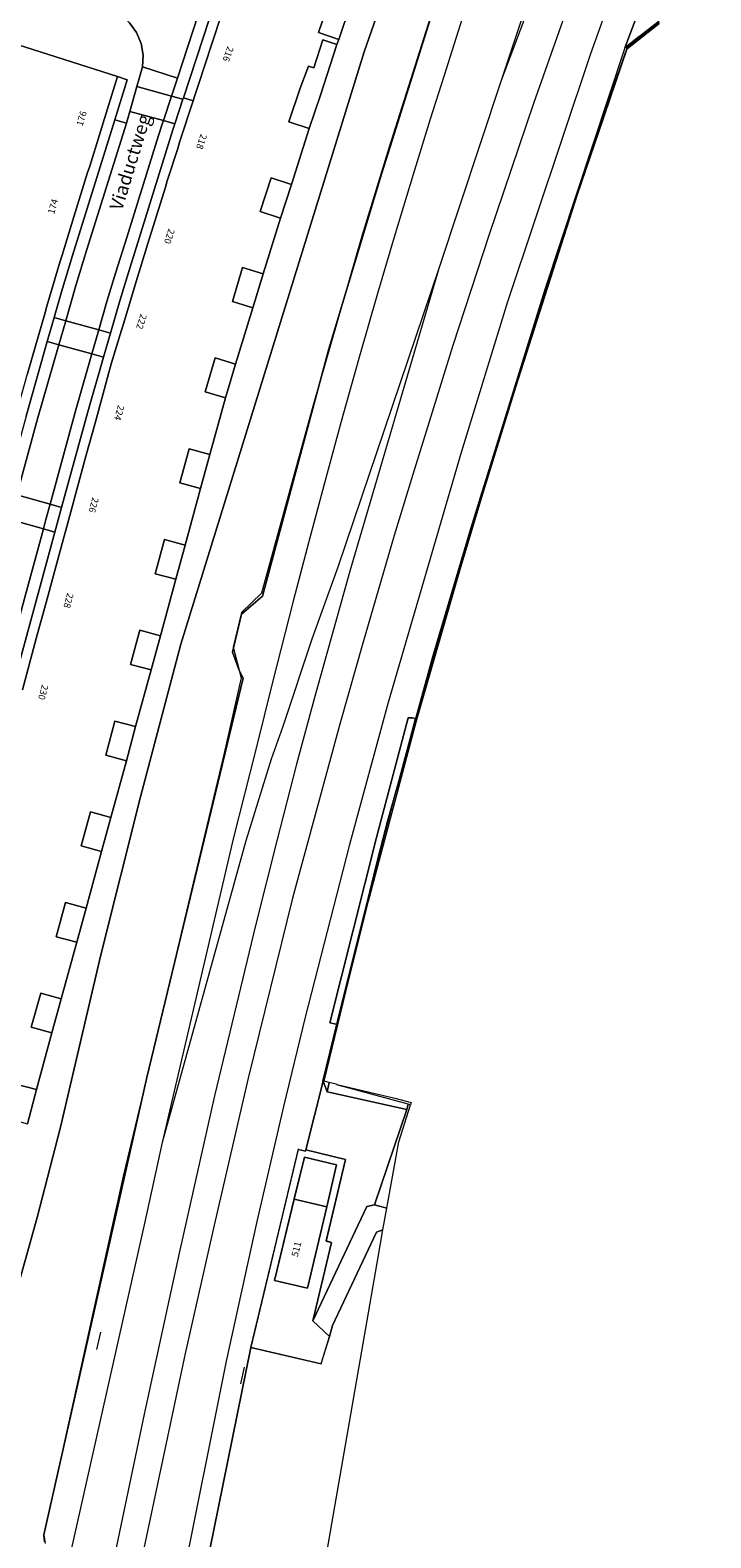
# Model space of a CAD drawing. Units: metres. Extents: x 79365 to 82786, y 452565 to 457268.
# Drawn here: x 81063 to 81165, y 452795 to 453021 of the extents above; entities that cross this region are included whole.
import ezdxf
from ezdxf.enums import TextEntityAlignment as Align

# ---------------------------------------------------------------- set-up
doc = ezdxf.new("R2010")
doc.units = ezdxf.units.M
doc.header["$MEASUREMENT"] = 0
for name, color, linetype, lineweight in [('Begroeid terreindeel_grasland overig_0', 7, 'Continuous', 0), ('Begroeid terreindeel_groenvoorziening_0', 7, 'Continuous', 0), ('Begroeid terreindeel_houtwal_0', 7, 'Continuous', 0), ('Nummeraanduiding', 7, 'Continuous', 0), ('Onbegroeid terreindeel_erf_0', 7, 'Continuous', 0), ('Onbegroeid terreindeel_gesloten verharding_0', 7, 'Continuous', 0), ('Onbegroeid terreindeel_half verhard_grind_0', 7, 'Continuous', 0), ('Openbare ruimte label_Weg', 7, 'Continuous', 0), ('Pand_0', 7, 'Continuous', 0), ('Scheiding_0', 7, 'Continuous', 0), ('Spoor_0', 7, 'Continuous', 0), ('Wegdeel_half verhard_0', 7, 'Continuous', 0), ('Wegdeel_open verharding_0', 7, 'Continuous', 0), ('Wegdeel_open verharding_betonstraatstenen_0', 7, 'Continuous', 0), ('Wegdeel_open verharding_betonstraatstenen_verkeersdrempel_0', 7, 'Continuous', 0), ('Wegdeel_open verharding_tegels_0', 7, 'Continuous', 0)]:
    doc.layers.add(name, color=color, linetype=linetype, lineweight=lineweight)

# ---------------------------------------------------------------- blocks, each defined once
blk = doc.blocks.new('BGT_lev_stadsdelen_Centrum_REALDWG_1_FMEBLOCK2262')
at = {"layer": 'Onbegroeid terreindeel_erf_0'}
for points in [[(5.01, 2.13), (4.19, 2.34), (7.09, 14.54), (1.16, 16), (1.11, 15.81), (0.04, 16.07), (-7.09, -13.62), (3.44, -16.07), (4.69, -11.95), (2.19, -9.61)], [(4.32, 7.47), (1.39, -4.73), (-3.53, -3.58), (-0.56, 8.64), (0.96, 14.9), (5.77, 13.74)]]:
    blk.add_lwpolyline(points, close=True, dxfattribs=at)
blk = doc.blocks.new('BGT_lev_stadsdelen_Centrum_REALDWG_1_FMEBLOCK2530')
at = {"layer": 'Onbegroeid terreindeel_erf_0'}
for points in [[(9.14, 5.38), (9.46, 6.49), (10.75, 10.97), (12.09, 15.65), (12.4, 16.79), (14.39, 23.51), (14.68, 24.42), (16.1, 29.02), (16.43, 30.15), (18.51, 36.83), (18.84, 37.76), (20.31, 42.48), (20.66, 43.59), (22.98, 51.18), (8.13, 55.94), (5.9, 56.65), (4.75, 52.81), (3.38, 48.09), (6.44, 47.16), (4.89, 42.08), (2.24, 33.68), (0.67, 28.62), (-2.38, 29.57), (-4.88, 21.12), (-1.8, 20.24), (-3.26, 15.14), (-4.72, 10.04), (-7.79, 10.92), (-10.15, 2.45), (-7.07, 1.58), (-8.5, -3.52), (-11.58, -2.66), (-13.88, -11.15), (-10.79, -11.99), (-12.18, -17.1), (-15.27, -16.26), (-17.59, -24.77), (-14.5, -25.6), (-15.89, -30.71), (-18.97, -29.87), (-21.3, -38.36), (-18.22, -39.25), (-19.7, -44.33), (-20.62, -44.3), (-22.98, -52.82), (-22.33, -52.98), (-7.81, -56.65), (-7.61, -55.81), (-7.45, -55.22), (-5.77, -49.06), (-5.43, -47.93), (-4.12, -43.15), (-3.87, -42.22), (-2.02, -35.45), (-1.7, -34.31), (-0.4, -29.53), (-0.13, -28.58), (1.72, -21.84), (2.02, -20.7), (3.32, -15.95), (3.57, -15), (5.38, -8.23), (5.69, -7.11), (7, -2.32), (7.24, -1.38)], [(-1.47, 20.14), (-4.5, 21.05), (-2.75, 26.86), (0.28, 25.95)]]:
    blk.add_lwpolyline(points, close=True, dxfattribs=at)
blk = doc.blocks.new('BGT_lev_stadsdelen_Centrum_REALDWG_1_FMEBLOCK3440')
at = {"layer": 'Wegdeel_open verharding_0'}
for points in [[(60.35, -16.98, 0), (59.68, -16.79, 0), (53.87, -12.36, 0), (53.79, -11.72, 0), (53.35, -11.76, 0), (53.3, -11.33, 0), (52.64, -11.39, 0), (52.55, -10.71, 0), (52.95, -8.28, 0), (31.49, -2.48, 0), (31.58, -2.16, 0), (29.88, -1.69, 0), (24.91, -0.34, 0), (23.22, 0.12, 0), (23.14, -0.18, 0), (4.59, 4.91, 0), (1.63, 5.53, 0), (1.55, 4.66, 0), (-14.68, 8.11, 0), (-19.3, 9.07, 0), (-19.21, 9.49, 0), (-20.81, 9.61, 0), (-41.49, 14.29, 0), (-43.04, 14.63, 0), (-49.09, 15.94, 0), (-51.4, 16.44, 0), (-51.48, 15.99, 0), (-52.55, 16.22, 0), (-80.84, 22.27, 0), (-82.07, 22.62, 0), (-82.01, 22.95, 0), (-89.54, 24.56, 0), (-89.87, 22.52, 0), (-73.01, 18.73, 0), (-45.56, 12.75, 0), (-12.66, 5.59, 0), (3.26, 2.08, 0), (12.34, 0.13, 0), (21.36, -1.85, 0), (23.78, -2.46, 0), (26.41, -3.23, 0), (27.39, -3.52, 0), (28.36, -3.84, 0), (29.32, -4.18, 0), (30.27, -4.55, 0), (31.21, -4.95, 0), (32.41, -5.47, 0), (33.61, -6.02, 0), (34.81, -6.57, 0), (35.99, -7.14, 0), (37.17, -7.72, 0), (51.95, -15.24, 0), (55.22, -16.87, 0), (58.01, -18.08, 0), (58.38, -18.22, 0), (58.75, -18.35, 0), (59.13, -18.47, 0), (59.32, -18.52, 0), (59.7, -17.03, 0)], [(65.39, -19.21, 0), (65.37, -19.34, 0), (64.41, -19.12, 0), (64.42, -19, 0), (65.39, -19.21, 0)], [(69.33, -20.04, 0), (70.3, -20.25, 0), (70.27, -20.37, 0), (69.31, -20.17, 0)], [(75.18, -21.29, 0), (75.16, -21.42, 0), (74.19, -21.21, 0), (74.23, -21.08, 0)], [(79.1, -22.12, 0), (80.09, -22.33, 0), (80.06, -22.46, 0), (79.09, -22.25, 0)], [(84, -23.16, 0), (84.97, -23.37, 0), (84.94, -23.51, 0), (83.97, -23.3, 0)], [(89.87, -24.41, 0), (89.84, -24.56, 0), (88.86, -24.35, 0), (88.89, -24.2, 0)]]:
    blk.add_polyline3d(points, close=True, dxfattribs=at)

msp = doc.modelspace()

# ---------------------------------------------------------------- linework, layer by layer
at = {"layer": 'Begroeid terreindeel_grasland overig_0'}
msp.add_lwpolyline([(81151.625, 453018.813), (81153.787, 453020.49), (81153.651, 453020.145), (81153.692, 453020.178), (81156.621, 453022.538), (81156.548, 453023.979), (81164.344, 453044.64), (81161.483, 453045.763), (81158.847, 453038.28), (81160.877, 453037.545), (81159.065, 453032.553), (81157.042, 453033.157)], close=True, dxfattribs=at)
at = {"layer": 'Begroeid terreindeel_groenvoorziening_0'}
msp.add_polyline3d([(81115.99, 452844.907, 0), (81117.778, 452854.843, 0), (81119.551, 452860.381, 0), (81119.182, 452860.481, 0), (81118.965, 452859.677, 0), (81114.139, 452845.407, 0)], close=True, dxfattribs=at)
at = {"layer": 'Begroeid terreindeel_houtwal_0'}
for points in [[(81059.081, 452827.189), (81063.62, 452843.469), (81067.088, 452857.034), (81073.146, 452882.861), (81079.063, 452906.539), (81085.12, 452929.433), (81112.581, 453018.205), (81126.395, 453057.744)], [(81110.476, 453025.115), (81108.799, 453020.082), (81108.509, 453019.327), (81106.033, 453011.734), (81104.355, 453006.707), (81101.698, 452998.313), (81100.05, 452993.277), (81097.446, 452984.949), (81095.911, 452979.858), (81093.339, 452971.416), (81091.819, 452966.335), (81089.48, 452957.864), (81088.068, 452952.758), (81085.784, 452944.262), (81084.387, 452939.15), (81082.058, 452930.676), (81080.663, 452925.563), (81078.34, 452917.069), (81076.972, 452911.957), (81074.667, 452903.456), (81073.264, 452898.349), (81070.934, 452889.856), (81069.553, 452884.745), (81067.221, 452876.252), (81065.803, 452871.149), (81063.517, 452862.654), (81062.136, 452857.539)]]:
    msp.add_lwpolyline(points, dxfattribs=at)
at = {"layer": 'Onbegroeid terreindeel_erf_0'}
for points in [[(81126.395, 453057.744), (81112.581, 453018.205), (81085.12, 452929.433), (81079.063, 452906.539), (81073.146, 452882.861), (81067.088, 452857.034), (81063.62, 452843.469), (81059.081, 452827.189), (81054.89, 452813.931), (81050.991, 452803.066), (81049.538, 452799.398), (81050.625, 452799.52), (81050.869, 452798.87), (81051.366, 452798.926), (81051.43, 452798.137), (81056.885, 452793.807)], [(81060.428, 452863.488), (81063.517, 452862.654), (81065.803, 452871.149), (81062.72, 452872.006), (81064.138, 452877.109), (81067.221, 452876.252), (81069.553, 452884.745), (81066.464, 452885.58), (81067.845, 452890.691), (81070.934, 452889.856), (81073.264, 452898.349), (81070.178, 452899.197), (81071.581, 452904.304), (81074.667, 452903.456), (81076.972, 452911.957), (81073.881, 452912.784), (81075.249, 452917.896), (81078.34, 452917.069), (81080.663, 452925.563), (81077.576, 452926.405), (81078.971, 452931.518), (81082.058, 452930.676), (81084.387, 452939.15), (81081.3, 452939.994), (81082.697, 452945.106), (81085.784, 452944.262), (81088.068, 452952.758), (81084.984, 452953.611), (81086.396, 452958.717), (81089.48, 452957.864), (81091.819, 452966.335), (81088.753, 452967.252), (81090.273, 452972.333), (81093.339, 452971.416), (81095.911, 452979.858), (81092.847, 452980.782), (81094.382, 452985.873), (81097.446, 452984.949), (81100.05, 452993.277), (81097.009, 452994.272), (81098.657, 452999.308), (81101.698, 452998.313), (81104.355, 453006.707), (81101.32, 453007.72), (81102.998, 453012.747), (81104.272, 453016.068), (81105.056, 453015.82), (81106.381, 453020.002), (81108.509, 453019.327), (81108.799, 453020.082), (81105.763, 453021.094), (81107.44, 453026.127)], [(81091.601, 453025.03), (81089.442, 453018.355), (81089.059, 453017.257), (81087.473, 453012.418), (81087.166, 453011.518), (81086.954, 453010.863), (81085.001, 453004.818), (81084.66, 453003.706), (81083.095, 452998.862), (81082.828, 452997.949), (81080.746, 452991.234), (81080.392, 452990.124), (81078.881, 452985.232), (81078.593, 452984.291), (81076.572, 452977.593), (81076.22, 452976.475), (81074.759, 452971.617), (81074.513, 452970.717), (81072.642, 452963.858), (81072.321, 452962.736), (81070.908, 452957.604), (81068.482, 452948.689), (81067.218, 452943.986), (81065.116, 452936.244), (81063.478, 452930.268), (81061.389, 452922.606)], [(81064.7, 452794.87), (81064.612, 452795.921), (81080.016, 452864.485), (81094.445, 452924.349), (81093.895, 452925.378), (81092.873, 452928.209), (81094.22, 452933.919), (81097.362, 452936.634), (81107.32, 452973.717), (81115.192, 452999.892), (81116.778, 453004.929), (81123.283, 453025.585)]]:
    msp.add_lwpolyline(points, dxfattribs=at)
msp.add_lwpolyline([(81118.965, 452859.677), (81107.041, 452862.329), (81106.43, 452863.945), (81103.851, 452853.629), (81109.776, 452852.172), (81106.878, 452839.969), (81107.697, 452839.758), (81104.883, 452828.021), (81113.004, 452845.14), (81114.139, 452845.407)], close=True, dxfattribs=at)
for points in [[(81153.251, 453019.671, 0), (81156.762, 453022.476, 0), (81156.56, 453023.906, 0), (81164.524, 453044.569, 0), (81164.344, 453044.64, 0), (81156.548, 453023.979, 0), (81156.621, 453022.538, 0), (81153.692, 453020.178, 0), (81153.651, 453020.145, 0), (81153.106, 453019.706, 0)], [(81147.75, 453006.192, 0), (81151.997, 453018.669, 0), (81153.251, 453019.671, 0), (81153.106, 453019.706, 0), (81151.986, 453018.804, 0), (81147.585, 453006.232, 0)], [(81107.355, 452863.731, 0), (81106.607, 452863.909, 0), (81109.861, 452877.309, 0), (81113.251, 452890.902, 0), (81120.412, 452917.938, 0), (81126.96, 452940.635, 0), (81130.395, 452952.122, 0), (81135.327, 452967.949, 0), (81144.558, 452996.816, 0), (81147.75, 453006.192, 0), (81147.585, 453006.232, 0), (81146.688, 453003.669, 0), (81142.834, 452992.122, 0), (81137.507, 452975.218, 0), (81131.952, 452957.588, 0), (81129.978, 452951.325, 0), (81122.817, 452926.955, 0), (81118.163, 452910.313, 0), (81116.138, 452903.072, 0), (81114.633, 452897.264, 0), (81113.423, 452892.35, 0), (81108.516, 452872.42, 0), (81106.43, 452863.945, 0), (81107.041, 452862.329, 0)], [(81108.531, 452863.452, 0), (81107.355, 452863.731, 0), (81107.041, 452862.329, 0), (81118.965, 452859.677, 0), (81119.182, 452860.481, 0), (81108.509, 452863.366, 0)]]:
    msp.add_polyline3d(points, close=True, dxfattribs=at)
msp.add_polyline3d([(81106.736, 452791.845, 0), (81114.67, 452837.57, 0), (81115.4, 452841.627, 0), (81114.446, 452841.277, 0), (81107.862, 452827.281, 0), (81107.376, 452825.681, 0), (81106.125, 452821.559, 0), (81095.603, 452824.007, 0), (81088.732, 452790.049, 0)], dxfattribs=at)
at = {"layer": 'Onbegroeid terreindeel_gesloten verharding_0'}
msp.add_lwpolyline([(81113.423, 452892.35), (81114.633, 452897.264), (81116.138, 452903.072), (81118.163, 452910.313), (81120.276, 452918.278), (81119.793, 452918.382), (81119.206, 452918.391), (81114.433, 452900.471), (81107.43, 452872.693), (81108.416, 452872.448), (81108.516, 452872.42)], close=True, dxfattribs=at)
at = {"layer": 'Onbegroeid terreindeel_half verhard_grind_0'}
msp.add_lwpolyline([(81102.128, 452846.266), (81107.013, 452845.105), (81108.459, 452851.367), (81103.649, 452852.534)], close=True, dxfattribs=at)
at = {"layer": 'Pand_0'}
for points in [[(81110.476, 453025.115), (81107.44, 453026.127), (81105.763, 453021.094), (81108.799, 453020.082)], [(81106.033, 453011.734), (81108.509, 453019.327), (81106.381, 453020.002), (81105.056, 453015.82), (81104.272, 453016.068), (81102.998, 453012.747), (81101.32, 453007.72), (81104.355, 453006.707)], [(81101.698, 452998.313), (81098.657, 452999.308), (81097.009, 452994.272), (81100.05, 452993.277)], [(81097.446, 452984.949), (81094.382, 452985.873), (81092.847, 452980.782), (81095.911, 452979.858)], [(81093.339, 452971.416), (81090.273, 452972.333), (81088.753, 452967.252), (81091.819, 452966.335)], [(81089.48, 452957.864), (81086.396, 452958.717), (81084.984, 452953.611), (81088.068, 452952.758)], [(81085.784, 452944.262), (81082.697, 452945.106), (81081.3, 452939.994), (81084.387, 452939.15)], [(81082.058, 452930.676), (81078.971, 452931.518), (81077.576, 452926.405), (81080.663, 452925.563)], [(81078.34, 452917.069), (81075.249, 452917.896), (81073.881, 452912.784), (81076.972, 452911.957)], [(81074.667, 452903.456), (81071.581, 452904.304), (81070.178, 452899.197), (81073.264, 452898.349)], [(81070.934, 452889.856), (81067.845, 452890.691), (81066.464, 452885.58), (81069.553, 452884.745)], [(81067.221, 452876.252), (81064.138, 452877.109), (81062.72, 452872.006), (81065.803, 452871.149)], [(81063.517, 452862.654), (81060.428, 452863.488), (81059.047, 452858.373), (81062.136, 452857.539)], [(81107.013, 452845.105), (81102.128, 452846.266), (81099.164, 452834.051), (81104.081, 452832.902)]]:
    msp.add_lwpolyline(points, close=True, dxfattribs=at)
msp.add_polyline3d([(81119.551, 452860.381, 0), (81119.182, 452860.481, 0), (81108.509, 452863.366, 0), (81108.531, 452863.452, 0), (81117.177, 452861.397, 0), (81119.657, 452860.713, 0)], close=True, dxfattribs=at)
at = {"layer": 'Scheiding_0'}
for p, q in [((81108.799, 453020.082), (81108.509, 453019.327)), ((81104.355, 453006.707), (81101.698, 452998.313)), ((81100.05, 452993.277), (81097.446, 452984.949)), ((81095.911, 452979.858), (81093.339, 452971.416)), ((81091.819, 452966.335), (81089.48, 452957.864)), ((81088.068, 452952.758), (81085.784, 452944.262)), ((81084.387, 452939.15), (81082.058, 452930.676)), ((81080.663, 452925.563), (81078.34, 452917.069)), ((81076.972, 452911.957), (81074.667, 452903.456)), ((81073.264, 452898.349), (81070.934, 452889.856)), ((81069.553, 452884.745), (81067.221, 452876.252)), ((81065.803, 452871.149), (81063.517, 452862.654)), ((81107.355, 452863.731), (81107.041, 452862.329)), ((81107.041, 452862.329), (81118.965, 452859.677)), ((81097.66, 452832.428), (81102.74, 452853.805)), ((81103.851, 452853.629), (81109.776, 452852.172)), ((81109.776, 452852.172), (81106.878, 452839.969)), ((81107.697, 452839.758), (81104.883, 452828.021)), ((81106.878, 452839.969), (81107.697, 452839.758)), ((81104.883, 452828.021), (81107.376, 452825.681)), ((81072.557, 452823.718), (81073.161, 452826.33)), ((81106.125, 452821.559), (81095.603, 452824.007)), ((81107.376, 452825.681), (81106.125, 452821.559)), ((81094.101, 452818.562), (81094.671, 452821.082))]:
    msp.add_line(p, q, dxfattribs=at)
for points in [[(81131.603, 453057.495), (81129.66, 453051.81), (81130.912, 453048.241), (81127.858, 453039.211), (81122.818, 453024.419), (81116.268, 453003.752), (81112.247, 452990.597), (81104.93, 452965.227), (81097.198, 452937.092), (81094.192, 452934.179), (81092.976, 452928.963), (81094.171, 452924.398), (81091.597, 452913.072), (81080.016, 452864.485), (81076.557, 452849.902), (81064.612, 452795.921), (81064.795, 452794.652)], [(81156.418, 453023.945), (81156.579, 453022.655), (81151.625, 453018.813), (81139.641, 452982.598), (81128.504, 452946.713), (81122.839, 452927.519), (81119.215, 452914.454), (81117.538, 452908.079)], [(81117.538, 452908.079), (81113.903, 452894.258), (81113.508, 452892.695)], [(81113.508, 452892.695), (81109.084, 452875.183), (81106.339, 452863.937)]]:
    msp.add_lwpolyline(points, dxfattribs=at)
at = {"layer": 'Spoor_0'}
for p, q in [((81147.975, 453058.621), (81133.097, 453013.907)), ((81149.753, 453057.866), (81133.097, 453013.907)), ((81133.097, 453013.907), (81123.762, 452985.722)), ((81123.762, 452985.722), (81108.636, 452940.952)), ((81123.762, 452985.722), (81110.422, 452940.392)), ((81093.005, 452900.43), (81082.31, 452854.747)), ((81094.874, 452899.939), (81082.31, 452854.747))]:
    msp.add_line(p, q, dxfattribs=at)
for points in [[(81137.981, 453054.991), (81134.252, 453044.191), (81131.987, 453037.394), (81129.507, 453030.063), (81126.991, 453022.26), (81124.505, 453014.531), (81122.494, 453008.114), (81119.916, 452999.816), (81117.078, 452990.414), (81114.592, 452982.01), (81111.802, 452972.255), (81109.162, 452962.813), (81106.56, 452953.219), (81104.232, 452944.603), (81101.946, 452935.883), (81098.914, 452923.923), (81096.294, 452913.431), (81093.005, 452900.43)], [(81151.911, 453049.521), (81144.081, 453027.907), (81137.937, 453010.488), (81131.299, 452990.833), (81125.888, 452974.183), (81119.875, 452954.88), (81117.107, 452945.723), (81112.383, 452929.57), (81108.939, 452917.442), (81101.878, 452891.341), (81095.234, 452864.358), (81090.135, 452842.366), (81085.768, 452823.099), (81078.732, 452789.863), (81078.579, 452789.132)], [(81157.108, 453047.481), (81146.479, 453017.914), (81134.055, 452980.734), (81127.115, 452958.164), (81116.188, 452920.706), (81110.355, 452899.21), (81103.778, 452873.516), (81100.518, 452860.113), (81096.517, 452842.89), (81091.917, 452821.938), (81085.093, 452787.791)], [(81110.422, 452940.392), (81105.079, 452921.22), (81102.45, 452911.428), (81099.491, 452899.957), (81096.355, 452887.473), (81090.173, 452861.722), (81084.858, 452838.134), (81079.654, 452814.036), (81074.568, 452789.957)], [(81108.636, 452940.952), (81104.739, 452930.201), (81100.404, 452917.11), (81098.651, 452912.168), (81094.874, 452899.939)], [(81082.31, 452854.747), (81079.721, 452842.846), (81068.142, 452791.28)]]:
    msp.add_lwpolyline(points, dxfattribs=at)
at = {"layer": 'Wegdeel_half verhard_0'}
for points in [[(81088.732, 452790.049), (81095.603, 452824.007), (81102.734, 452853.702), (81103.804, 452853.442), (81103.851, 452853.629), (81106.43, 452863.945), (81108.516, 452872.42), (81108.416, 452872.448), (81107.43, 452872.693), (81114.433, 452900.471), (81119.206, 452918.391), (81119.793, 452918.382), (81120.276, 452918.278), (81118.163, 452910.313), (81122.817, 452926.955), (81129.978, 452951.325), (81131.952, 452957.588), (81137.507, 452975.218), (81142.834, 452992.122), (81146.688, 453003.669), (81147.585, 453006.232), (81151.986, 453018.804), (81153.106, 453019.706), (81153.651, 453020.145), (81153.787, 453020.49), (81151.625, 453018.813), (81157.042, 453033.157)], [(81123.283, 453025.585), (81116.778, 453004.929), (81115.192, 452999.892), (81107.32, 452973.717), (81097.362, 452936.634), (81094.22, 452933.919), (81092.873, 452928.209), (81093.895, 452925.378), (81094.445, 452924.349), (81080.016, 452864.485), (81064.612, 452795.921), (81064.7, 452794.87)]]:
    msp.add_lwpolyline(points, dxfattribs=at)
at = {"layer": 'Wegdeel_open verharding_betonstraatstenen_0'}
for points in [[(81090.424, 453031.702), (81083.713, 453034.07), (81083.569, 453034.001), (81082.089, 453033.294), (81080.334, 453032.894), (81080.017, 453032.842), (81071.089, 453031.39), (81070.114, 453031.235), (81071.147, 453025.241), (81071.996, 453025.189), (81072.844, 453025.138), (81074.559, 453024.638), (81076.12, 453023.77), (81077.449, 453022.577), (81078.481, 453021.119), (81079.164, 453019.468), (81079.463, 453017.707), (81079.367, 453015.954), (81084.61, 453014.248), (81087.726, 453023.746)], [(81089.447, 453023.227), (81092.107, 453031.159), (81090.424, 453031.702), (81087.726, 453023.746), (81084.61, 453014.248), (81083.828, 453011.865), (81083.733, 453011.575), (81085.441, 453011.105), (81085.514, 453011.325)], [(81084.61, 453014.248), (81079.367, 453015.954), (81078.873, 453014.206), (81078.534, 453013.01), (81083.733, 453011.575), (81083.828, 453011.865)], [(81085.441, 453011.105), (81083.733, 453011.575), (81082.526, 453007.897), (81084.228, 453007.432)], [(81075.402, 452985.196), (81077.027, 452990.394), (81081.806, 453005.678), (81082.346, 453007.347), (81082.526, 453007.897), (81077.477, 453009.285), (81076.973, 453007.51), (81072.1, 452991.935), (81071.05, 452988.578), (81069.423, 452983.183), (81067.906, 452977.897), (81072.84, 452976.533), (81074.065, 452980.795)], [(81076.973, 453007.51), (81075.22, 453008.015), (81068.88, 452987.672), (81067.258, 452982.261), (81066.152, 452978.386), (81067.906, 452977.897), (81069.423, 452983.183), (81071.05, 452988.578), (81072.1, 452991.935)], [(81083.92, 453006.501), (81084.228, 453007.432), (81082.526, 453007.897), (81082.346, 453007.347), (81081.806, 453005.678), (81077.027, 452990.394), (81075.402, 452985.196), (81074.065, 452980.795), (81072.84, 452976.533), (81074.575, 452976.059), (81075.972, 452980.905), (81077.066, 452984.511)], [(81067.906, 452977.897), (81066.152, 452978.386), (81065.122, 452974.778), (81066.865, 452974.3), (81066.863, 452974.302)], [(81074.575, 452976.059), (81072.84, 452976.533), (81071.802, 452972.927), (81073.536, 452972.453)], [(81063.661, 452963.189), (81066.865, 452974.3), (81065.122, 452974.778), (81061.937, 452963.616), (81058.84, 452952.258), (81060.558, 452951.788)], [(81069.388, 452964.53), (81071.802, 452972.927), (81066.865, 452974.3), (81063.661, 452963.189), (81060.558, 452951.788), (81060.564, 452951.787), (81065.536, 452950.403), (81065.539, 452950.402)], [(81071.179, 452964.275), (81073.536, 452972.453), (81071.802, 452972.927), (81069.388, 452964.53), (81065.539, 452950.402), (81067.27, 452949.929)], [(81067.27, 452949.929), (81065.539, 452950.402), (81064.922, 452948.136), (81064.532, 452946.705), (81066.262, 452946.232)], [(81064.532, 452946.705), (81059.551, 452948.091), (81053.959, 452927.545), (81058.947, 452926.205)], [(81066.262, 452946.232), (81064.532, 452946.705), (81058.947, 452926.205), (81057.464, 452920.762), (81059.193, 452920.289)]]:
    msp.add_lwpolyline(points, close=True, dxfattribs=at)
msp.add_polyline3d([(81115.99, 452844.907, 0), (81114.139, 452845.407, 0), (81113.004, 452845.14, 0), (81104.883, 452828.021, 0), (81107.376, 452825.681, 0), (81107.862, 452827.281, 0), (81114.446, 452841.277, 0), (81115.4, 452841.627, 0)], close=True, dxfattribs=at)
at = {"layer": 'Wegdeel_open verharding_betonstraatstenen_verkeersdrempel_0'}
for points in [[(81083.733, 453011.575), (81078.534, 453013.01), (81077.477, 453009.285), (81082.526, 453007.897)], [(81072.84, 452976.533), (81067.906, 452977.897), (81066.863, 452974.302), (81066.865, 452974.3), (81071.802, 452972.927)], [(81065.539, 452950.402), (81065.536, 452950.403), (81060.564, 452951.787), (81060.558, 452951.788), (81059.932, 452949.489), (81059.551, 452948.091), (81064.532, 452946.705), (81064.922, 452948.136)]]:
    msp.add_lwpolyline(points, close=True, dxfattribs=at)
at = {"layer": 'Wegdeel_open verharding_tegels_0'}
for points in [[(81067.168, 453024.688), (81040.877, 453020.874), (81040.534, 453019.552), (81047.535, 453020.628), (81054.397, 453021.191), (81058.549, 453019.958), (81060.781, 453019.248), (81075.627, 453014.492), (81077.092, 453014.023), (81075.22, 453008.015), (81076.973, 453007.51), (81077.477, 453009.285), (81078.534, 453013.01), (81078.873, 453014.206), (81079.367, 453015.954), (81079.463, 453017.707), (81079.164, 453019.468), (81078.481, 453021.119), (81077.449, 453022.577)], [(81089.447, 453023.227), (81085.514, 453011.325), (81086.954, 453010.863), (81087.166, 453011.518), (81087.473, 453012.418), (81089.059, 453017.257), (81089.442, 453018.355), (81091.601, 453025.03)], [(81061.937, 452963.616), (81065.122, 452974.778), (81066.152, 452978.386), (81067.258, 452982.261), (81068.88, 452987.672), (81075.22, 453008.015), (81077.092, 453014.023), (81075.627, 453014.492), (81073.31, 453006.902), (81072.963, 453005.795), (81071.488, 453001.068), (81071.165, 453000.141), (81069.084, 452993.463), (81068.752, 452992.33), (81067.333, 452987.729), (81067.04, 452986.824), (81065.051, 452980.103), (81064.738, 452978.963), (81063.4, 452974.287), (81062.114, 452969.8)], [(81061.389, 452922.606), (81063.478, 452930.268), (81065.116, 452936.244), (81067.218, 452943.986), (81068.482, 452948.689), (81070.908, 452957.604), (81072.321, 452962.736), (81072.642, 452963.858), (81074.513, 452970.717), (81074.759, 452971.617), (81076.22, 452976.475), (81076.572, 452977.593), (81078.593, 452984.291), (81078.881, 452985.232), (81080.392, 452990.124), (81080.746, 452991.234), (81082.828, 452997.949), (81083.095, 452998.862), (81084.66, 453003.706), (81085.001, 453004.818), (81086.954, 453010.863), (81085.514, 453011.325), (81085.441, 453011.105), (81084.228, 453007.432), (81083.92, 453006.501), (81077.066, 452984.511), (81075.972, 452980.905), (81074.575, 452976.059), (81073.536, 452972.453), (81071.179, 452964.275), (81067.27, 452949.929), (81066.262, 452946.232), (81059.193, 452920.289)]]:
    msp.add_lwpolyline(points, dxfattribs=at)

# ---------------------------------------------------------------- block references
at = {"layer": 'Onbegroeid terreindeel_erf_0'}
for name, p in [('BGT_lev_stadsdelen_Centrum_REALDWG_1_FMEBLOCK2530', (81052.652, 452963.312)), ('BGT_lev_stadsdelen_Centrum_REALDWG_1_FMEBLOCK2262', (81102.69, 452837.631))]:
    msp.add_blockref(name, p, dxfattribs=at)
at = {"layer": 'Wegdeel_open verharding_0'}
msp.add_blockref('BGT_lev_stadsdelen_Centrum_REALDWG_1_FMEBLOCK3440', (80996.993, 452810.109), dxfattribs=at)

# ---------------------------------------------------------------- texts
at = {"layer": 'Nummeraanduiding'}
for s, rotation, p in [('216', 250.42, (81092.1, 453017.921)), ('176', 73, (81070.372, 453008.187)), ('218', 251.88, (81088.115, 453004.773)), ('174', 74.04, (81066.102, 452994.997)), ('220', 251.88, (81083.301, 452990.588)), ('222', 251.88, (81079.115, 452977.798)), ('224', 254.54, (81075.779, 452964.141)), ('226', 254.54, (81071.954, 452950.31)), ('228', 254.54, (81068.187, 452935.989)), ('230', 254.54, (81064.386, 452922.242)), ('511', 76.16, (81102.558, 452838.715))]:
    msp.add_text(s, height=1, rotation=rotation, dxfattribs=at).set_placement(p, align=Align.MIDDLE)
at = {"layer": 'Openbare ruimte label_Weg'}
msp.add_text('Viaductweg', height=2, rotation=72.90569, dxfattribs=at).set_placement((81077.772, 453001.613), align=Align.MIDDLE)

doc.saveas('drawing.dxf')
